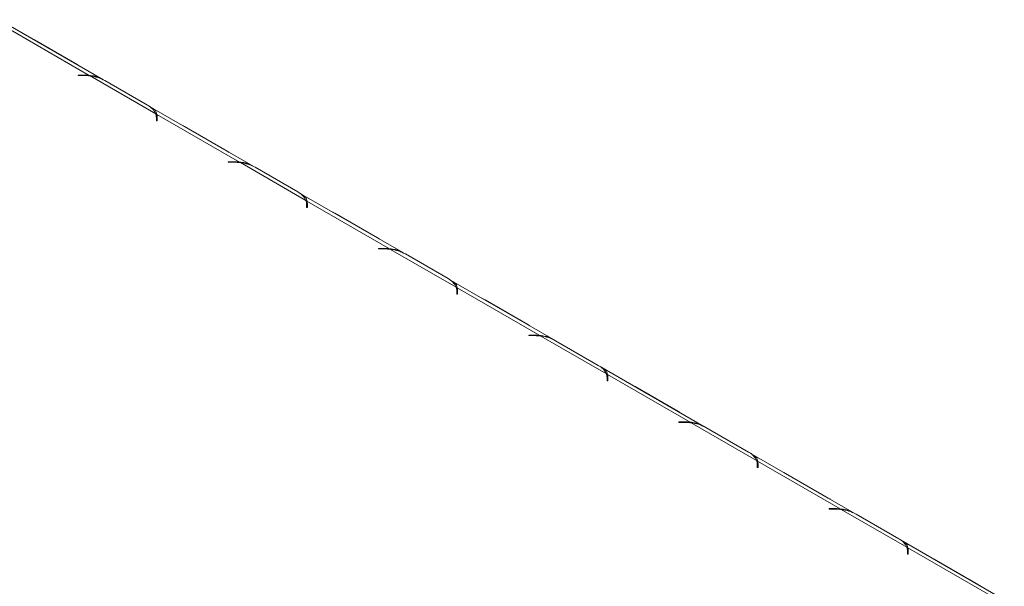
# Model space of a CAD drawing. Units: millimetres. Extents: x 139 to 5389, y 68 to 4074.
# Drawn here: x 4520 to 4897, y 1305 to 1522 of the extents above; entities that cross this region are included whole.
import ezdxf

# ---------------------------------------------------------------- set-up
doc = ezdxf.new("R2010")
doc.units = ezdxf.units.MM
doc.header["$LTSCALE"] = 20

msp = doc.modelspace()

# ---------------------------------------------------------------- linework, layer by layer
at = {"color": 7, "linetype": 'Continuous', "lineweight": 15}
for p, q in [((4551.5769704, 1498.8102873), (4511.8043523, 1521.770531)), ((4546.2811693, 1500.4183663), (4514.5899286, 1518.7133301)), ((4541.651726, 1504.5765114), (4525.2802872, 1514.0275419)), ((4544.3633147, 1500.5119267), (4542.0261162, 1500.5119267)), ((4542.0261162, 1500.5119267), (4542.0261162, 1500.3469873)), ((4542.0261162, 1500.3469873), (4544.244968, 1500.3469873)), ((4546.2811693, 1500.0895926), (4546.2811693, 1500.4183663)), ((4571.7860982, 1485.6946842), (4546.6636947, 1500.1975391)), ((4552.3261883, 1498.4146027), (4568.6976272, 1488.9635722)), ((4609.1556654, 1465.5708142), (4569.3830473, 1488.5310579)), ((4572.0449782, 1484.298383), (4572.0449782, 1483.0174671)), ((4603.8598644, 1467.1788931), (4572.1686236, 1485.473857)), ((4572.1686236, 1485.473857), (4572.1686236, 1483.7241267)), ((4572.3306925, 1483.0174671), (4572.3306925, 1484.3667031)), ((4572.0449782, 1483.0174671), (4572.3306925, 1483.0174671)), ((4599.230421, 1471.3370383), (4582.8589822, 1480.7880688)), ((4601.9420098, 1467.2724535), (4599.6048112, 1467.2724535)), ((4599.6048112, 1467.2724535), (4599.6048112, 1467.1075142)), ((4599.6048112, 1467.1075142), (4601.823663, 1467.1075142)), ((4603.8598644, 1466.8501195), (4603.8598644, 1467.1788931)), ((4629.3647933, 1452.4552111), (4604.2423897, 1466.9580659)), ((4609.9048834, 1465.1751295), (4626.2763222, 1455.7240991)), ((4666.7343605, 1432.3313411), (4626.9617424, 1455.2915848)), ((4629.6236733, 1451.0589099), (4629.6236733, 1449.777994)), ((4629.6236733, 1449.777994), (4629.9093876, 1449.777994)), ((4661.4385594, 1433.93942), (4629.7473186, 1452.2343839)), ((4629.7473186, 1452.2343839), (4629.7473186, 1450.4846536)), ((4629.9093876, 1449.777994), (4629.9093876, 1451.12723)), ((4656.8091161, 1438.0975652), (4640.4376772, 1447.5485957)), ((4659.5207048, 1434.0329804), (4657.1835063, 1434.0329804)), ((4657.1835063, 1434.0329804), (4657.1835063, 1433.8680411)), ((4657.1835063, 1433.8680411), (4659.4023581, 1433.8680411)), ((4661.4385594, 1433.6106464), (4661.4385594, 1433.93942)), ((4686.9434883, 1419.215738), (4661.8210848, 1433.7185928)), ((4667.4835784, 1431.9356564), (4683.8550173, 1422.484626)), ((4724.3130555, 1399.0918679), (4684.5404374, 1422.0521116)), ((4719.0172544, 1400.6999469), (4687.3260137, 1418.9949108)), ((4687.3260137, 1418.9949108), (4687.3260137, 1417.2451804)), ((4687.2023683, 1417.8194367), (4687.2023683, 1416.5385209)), ((4687.2023683, 1416.5385209), (4687.4880826, 1416.5385209)), ((4687.4880826, 1416.5385209), (4687.4880826, 1417.8877569)), ((4714.3878111, 1404.8580921), (4698.0163723, 1414.3091225)), ((4717.0993998, 1400.7935073), (4714.7622013, 1400.7935073)), ((4714.7622013, 1400.7935073), (4714.7622013, 1400.6285679)), ((4714.7622013, 1400.6285679), (4716.9810531, 1400.6285679)), ((4719.0172544, 1400.3711732), (4719.0172544, 1400.6999469)), ((4744.5221833, 1385.9762648), (4719.3997798, 1400.4791197)), ((4725.0622735, 1398.6961833), (4741.4337123, 1389.2451528)), ((4781.8917505, 1365.8523948), (4742.1191325, 1388.8126385)), ((4776.5959495, 1367.4604738), (4744.9047087, 1385.7554376)), ((4744.9047087, 1385.7554376), (4744.9047087, 1384.0057073)), ((4744.7810634, 1384.5799636), (4744.7810634, 1383.2990477)), ((4744.7810634, 1383.2990477), (4745.0667777, 1383.2990477)), ((4745.0667777, 1383.2990477), (4745.0667777, 1384.6482837)), ((4771.9665061, 1371.6186189), (4755.5950673, 1381.0696494)), ((4774.6780949, 1367.5540342), (4772.3408964, 1367.5540342)), ((4772.3408964, 1367.5540342), (4772.3408964, 1367.3890948)), ((4772.3408964, 1367.3890948), (4774.5597482, 1367.3890948)), ((4776.5959495, 1367.1317001), (4776.5959495, 1367.4604738)), ((4802.1008784, 1352.7367917), (4776.9784749, 1367.2396466)), ((4782.6409685, 1365.4567102), (4799.0124073, 1356.0056797)), ((4839.4704456, 1332.6129217), (4799.6978275, 1355.5731654)), ((4802.3597584, 1351.3404905), (4802.3597584, 1350.0595746)), ((4834.1746445, 1334.2210006), (4802.4834038, 1352.5159645)), ((4802.4834038, 1352.5159645), (4802.4834038, 1350.7662342)), ((4802.6454727, 1350.0595746), (4802.6454727, 1351.4088106)), ((4802.3597584, 1350.0595746), (4802.6454727, 1350.0595746)), ((4829.5452012, 1338.3791458), (4813.1737624, 1347.8301763)), ((4832.2567899, 1334.314561), (4829.9195914, 1334.314561)), ((4829.9195914, 1334.314561), (4829.9195914, 1334.1496217)), ((4829.9195914, 1334.1496217), (4832.1384432, 1334.1496217)), ((4834.1746445, 1333.892227), (4834.1746445, 1334.2210006)), ((4859.6795734, 1319.4973186), (4834.5571699, 1334.0001734)), ((4840.2196635, 1332.2172371), (4856.5911024, 1322.7662066)), ((4897.0491406, 1299.3734486), (4857.2765225, 1322.3336923)), ((4859.9384534, 1318.1010174), (4859.9384534, 1316.8201015)), ((4891.7533396, 1300.9815275), (4860.0620988, 1319.2764914)), ((4860.0620988, 1319.2764914), (4860.0620988, 1317.5267611)), ((4860.2241677, 1316.8201015), (4860.2241677, 1318.1693375)), ((4859.9384534, 1316.8201015), (4860.2241677, 1316.8201015)), ((4887.1238962, 1305.1396727), (4870.7524574, 1314.5907032))]:
    msp.add_line(p, q, dxfattribs=at)
at = {"color": 8, "linetype": 'Continuous', "lineweight": 15}
for p, q in [((4525.2486716, 1514.0092906), (4525.2802872, 1514.0275419)), ((4541.6201105, 1504.5582602), (4541.651726, 1504.5765114)), ((4544.3633147, 1500.3466336), (4544.3633147, 1500.5119267)), ((4572.1687246, 1483.723784), (4572.0449782, 1483.7952213)), ((4582.8273667, 1480.7698175), (4582.8589822, 1480.7880688)), ((4599.1988055, 1471.3187871), (4599.230421, 1471.3370383)), ((4601.9420098, 1467.1071604), (4601.9420098, 1467.2724535)), ((4629.7474197, 1450.4843109), (4629.6236733, 1450.5557482)), ((4640.4060617, 1447.5303444), (4640.4376772, 1447.5485957)), ((4656.7775005, 1438.0793139), (4656.8091161, 1438.0975652)), ((4659.5207048, 1433.8676873), (4659.5207048, 1434.0329804)), ((4687.3261147, 1417.2448378), (4687.2023683, 1417.316275)), ((4697.9847568, 1414.2908713), (4698.0163723, 1414.3091225)), ((4714.3561956, 1404.8398408), (4714.3878111, 1404.8580921)), ((4717.0993998, 1400.6282142), (4717.0993998, 1400.7935073)), ((4744.9048098, 1384.0053646), (4744.7810634, 1384.0768019)), ((4755.5634518, 1381.0513982), (4755.5950673, 1381.0696494)), ((4771.9348906, 1371.6003677), (4771.9665061, 1371.6186189)), ((4774.6780949, 1367.3887411), (4774.6780949, 1367.5540342)), ((4802.4835048, 1350.7658915), (4802.3597584, 1350.8373288)), ((4813.1421468, 1347.811925), (4813.1737624, 1347.8301763)), ((4829.5135857, 1338.3608946), (4829.5452012, 1338.3791458)), ((4832.2567899, 1334.1492679), (4832.2567899, 1334.314561)), ((4860.0621998, 1317.5264184), (4859.9384534, 1317.5978557)), ((4870.7208419, 1314.5724519), (4870.7524574, 1314.5907032)), ((4887.0922807, 1305.1214214), (4887.1238962, 1305.1396727))]:
    msp.add_line(p, q, dxfattribs=at)
at = {"color": 7, "linetype": 'Continuous', "lineweight": 15, "flags": 128}
for points in [[(4525.2802872, 1514.0275419), (4524.702824, 1514.3370487), (4524.5662131, 1514.4032656)], [(4542.3658001, 1504.1277827), (4542.2291891, 1504.2192935), (4541.651726, 1504.5765114)], [(4582.8589822, 1480.7880688), (4582.2815191, 1481.0975756), (4582.1449081, 1481.1637925)], [(4599.9444951, 1470.8883096), (4599.8078841, 1470.9798204), (4599.230421, 1471.3370383)], [(4640.4376772, 1447.5485957), (4639.8602141, 1447.8581024), (4639.7236032, 1447.9243193)], [(4657.5231901, 1437.6488365), (4657.3865792, 1437.7403473), (4656.8091161, 1438.0975652)], [(4698.0163723, 1414.3091225), (4697.4389092, 1414.6186293), (4697.3022982, 1414.6848462)], [(4715.1018852, 1404.4093634), (4714.9652742, 1404.5008741), (4714.3878111, 1404.8580921)], [(4755.5950673, 1381.0696494), (4755.0176042, 1381.3791562), (4754.8809933, 1381.4453731)], [(4772.6805802, 1371.1698903), (4772.5439693, 1371.261401), (4771.9665061, 1371.6186189)], [(4813.1737624, 1347.8301763), (4812.5962992, 1348.1396831), (4812.4596883, 1348.2059)], [(4830.2592753, 1337.9304171), (4830.1226643, 1338.0219279), (4829.5452012, 1338.3791458)], [(4870.7524574, 1314.5907032), (4870.1749943, 1314.9002099), (4870.0383833, 1314.9664268)], [(4887.8379703, 1304.690944), (4887.7013593, 1304.7824548), (4887.1238962, 1305.1396727)]]:
    msp.add_lwpolyline(points, dxfattribs=at)
at = {"color": 7, "linetype": 'Continuous', "lineweight": 15}
for centre, radius, start, end in [((4544.2522253, 1480.8169277), 19.530061, 82.907316926, 90.021290923), ((4544.3669121, 1480.8822476), 19.6296794, 84.403706635, 90.010500209), ((4545.0141155, 1485.0752497), 15.2119935, 61.270297871, 83.774639359), ((4565.623895, 1482.966036), 6.7393078, 23.88395356, 62.864898808), ((4568.0821719, 1484.2858116), 3.9628263, 0.181761315, 20.825450428), ((4568.4253953, 1484.3604716), 3.9053022, 0.091424871, 16.56457797), ((4568.3729829, 1482.5994237), 3.9587682, 6.061699901, 16.505314752), ((4601.8309203, 1447.5774546), 19.530061, 82.907316926, 90.021290923), ((4601.9456072, 1447.6427745), 19.6296794, 84.403706635, 90.010500209), ((4602.5928106, 1451.8357766), 15.2119935, 61.270297871, 83.774639359), ((4623.20259, 1449.7265629), 6.7393078, 23.88395356, 62.864898808), ((4625.660867, 1451.0463385), 3.9628263, 0.181761315, 20.825450428), ((4626.0040904, 1451.1209984), 3.9053022, 0.091424871, 16.56457797), ((4625.9516779, 1449.3599506), 3.9587682, 6.061699901, 16.505314752), ((4659.4096154, 1414.3379815), 19.530061, 82.907316926, 90.021290923), ((4659.5243022, 1414.4033013), 19.6296794, 84.403706635, 90.010500209), ((4660.1715056, 1418.5963034), 15.2119935, 61.270297871, 83.774639359), ((4680.7812851, 1416.4870898), 6.7393078, 23.88395356, 62.864898808), ((4683.239562, 1417.8068654), 3.9628263, 0.181761315, 20.825450428), ((4683.5827854, 1417.8815253), 3.9053022, 0.091424871, 16.56457797), ((4683.530373, 1416.1204775), 3.9587682, 6.0616999, 16.505314753), ((4716.9883104, 1381.0985083), 19.530061, 82.907316926, 90.021290923), ((4717.1029972, 1381.1638282), 19.6296794, 84.403706635, 90.010500209), ((4717.7502006, 1385.3568303), 15.2119935, 61.270297871, 83.774639359), ((4738.3599801, 1383.2476167), 6.7393078, 23.88395356, 62.864898808), ((4740.8182571, 1384.5673922), 3.9628263, 0.181761315, 20.825450428), ((4741.1614804, 1384.6420522), 3.9053022, 0.091424871, 16.56457797), ((4741.109068, 1382.8810043), 3.9587682, 6.0616999, 16.505314753), ((4774.5670055, 1347.8590352), 19.530061, 82.907316926, 90.021290923), ((4774.6816923, 1347.9243551), 19.6296794, 84.403706635, 90.010500209), ((4775.3288957, 1352.1173572), 15.2119935, 61.270297871, 83.774639359), ((4795.9386751, 1350.0081436), 6.7393078, 23.88395356, 62.864898808), ((4798.3969521, 1351.3279191), 3.9628263, 0.181761315, 20.825450428), ((4798.7401755, 1351.4025791), 3.9053022, 0.091424871, 16.56457797), ((4798.687763, 1349.6415312), 3.9587682, 6.0616999, 16.505314753), ((4832.1457005, 1314.6195621), 19.530061, 82.907316926, 90.021290923), ((4832.2603873, 1314.684882), 19.6296794, 84.403706635, 90.010500209), ((4832.9075907, 1318.8778841), 15.2119935, 61.270297871, 83.774639359), ((4853.5173702, 1316.7686704), 6.7393078, 23.88395356, 62.864898808), ((4855.9756471, 1318.088446), 3.9628263, 0.181761315, 20.825450428), ((4856.3188705, 1318.1631059), 3.9053022, 0.091424871, 16.56457797), ((4856.2664581, 1316.4020581), 3.9587682, 6.0616999, 16.505314753)]:
    msp.add_arc(centre, radius, start, end, dxfattribs=at)
for points, knots in [([(4550.7263489, 1499.1681748), (4550.5145636, 1499.2845814), (4549.8558579, 1499.6466353), (4548.3207944, 1500.2047566), (4547.0212797, 1500.3408546), (4546.2811693, 1500.4183663)], [0, 0, 0, 0, 0.1694287431, 0.5269662004, 1, 1, 1, 1]), ([(4572.1686236, 1485.473857), (4572.0944049, 1485.8770444), (4571.9683946, 1486.5615864), (4571.3187309, 1487.3933605), (4570.1940381, 1488.0417523), (4569.4269599, 1488.4839772)], [0, 0, 0, 0, 0.3130232178, 0.5314588231, 1, 1, 1, 1]), ([(4608.3050439, 1465.9287016), (4608.0932586, 1466.0451082), (4607.4345529, 1466.4071622), (4605.8994895, 1466.9652835), (4604.5999747, 1467.1013815), (4603.8598644, 1467.1788931)], [0, 0, 0, 0, 0.1694287431, 0.5269662004, 1, 1, 1, 1]), ([(4629.7473186, 1452.2343839), (4629.6731, 1452.6375713), (4629.5470896, 1453.3221133), (4628.897426, 1454.1538874), (4627.7727331, 1454.8022792), (4627.005655, 1455.2445041)], [0, 0, 0, 0, 0.3130232178, 0.5314588231, 1, 1, 1, 1]), ([(4665.883739, 1432.6892285), (4665.6719537, 1432.8056351), (4665.013248, 1433.167689), (4663.4781845, 1433.7258104), (4662.1786698, 1433.8619084), (4661.4385594, 1433.93942)], [0, 0, 0, 0, 0.1694287431, 0.52696620043, 1, 1, 1, 1]), ([(4687.3260137, 1418.9949108), (4687.251795, 1419.3980982), (4687.1257847, 1420.0826401), (4686.476121, 1420.9144143), (4685.3514282, 1421.562806), (4684.58435, 1422.005031)], [0, 0, 0, 0, 0.3130232178, 0.5314588231, 1, 1, 1, 1]), ([(4723.462434, 1399.4497554), (4723.2506487, 1399.566162), (4722.591943, 1399.9282159), (4721.0568796, 1400.4863373), (4719.7573648, 1400.6224352), (4719.0172544, 1400.6999469)], [0, 0, 0, 0, 0.1694287431, 0.5269662004, 1, 1, 1, 1]), ([(4744.9047087, 1385.7554376), (4744.8304901, 1386.1586251), (4744.7044797, 1386.843167), (4744.0548161, 1387.6749412), (4742.9301232, 1388.3233329), (4742.163045, 1388.7655578)], [0, 0, 0, 0, 0.3130232178, 0.5314588231, 1, 1, 1, 1]), ([(4781.041129, 1366.2102823), (4780.8293438, 1366.3266889), (4780.170638, 1366.6887428), (4778.6355746, 1367.2468641), (4777.3360598, 1367.3829621), (4776.5959495, 1367.4604738)], [0, 0, 0, 0, 0.1694287431, 0.5269662006, 1, 1, 1, 1]), ([(4802.4834038, 1352.5159645), (4802.4091851, 1352.9191519), (4802.2831747, 1353.6036939), (4801.6335111, 1354.435468), (4800.5088183, 1355.0838598), (4799.7417401, 1355.5260847)], [0, 0, 0, 0, 0.31302321781, 0.53145882305, 1, 1, 1, 1]), ([(4838.6198241, 1332.9708091), (4838.4080388, 1333.0872157), (4837.7493331, 1333.4492697), (4836.2142696, 1334.007391), (4834.9147549, 1334.143489), (4834.1746445, 1334.2210006)], [0, 0, 0, 0, 0.1694287431, 0.5269662004, 1, 1, 1, 1]), ([(4860.0620988, 1319.2764914), (4859.9878801, 1319.6796788), (4859.8618698, 1320.3642208), (4859.2122061, 1321.1959949), (4858.0875133, 1321.8443867), (4857.3204351, 1322.2866116)], [0, 0, 0, 0, 0.3130232178, 0.5314588231, 1, 1, 1, 1])]:
    msp.add_open_spline(points, degree=3, knots=knots, dxfattribs=at)

doc.saveas('drawing.dxf')
